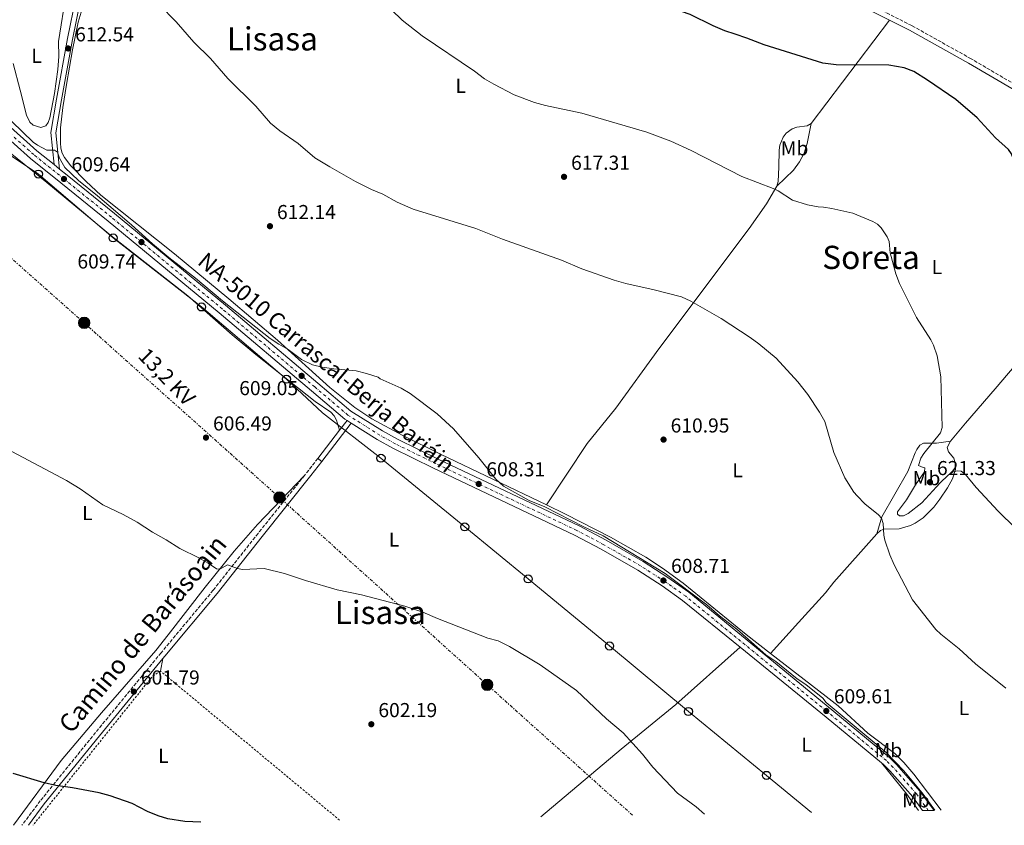
# Model space of a CAD drawing. Units: metres. Extents: x 610971 to 614433, y 4722382 to 4724750.
# Drawn here: x 612228 to 612716, y 4722401 to 4722800 of the extents above; entities that cross this region are included whole.
import ezdxf
from ezdxf.enums import TextEntityAlignment as Align

# ---------------------------------------------------------------- set-up
doc = ezdxf.new("R2010")
doc.units = ezdxf.units.M
doc.header["$MEASUREMENT"] = 0
for name, pattern in [('DGN Style 2', [1.7399219301090239, 1.043953158065414, -0.6959687720436097]), ('DGN Style 3', [2.435890702152634, 1.739921930109024, -0.6959687720436097]), ('DGN Style 4', [2.7856150101045474, 1.391937544087219, -0.6959687720436097, 0.001739921930109024, -0.6959687720436097]), ('DGN Style 5', [1.217945351076317, 0.5219765790327072, -0.6959687720436097]), ('DGN Style 7', [3.4798438602180486, 1.565929737098122, -0.6959687720436097, 0.5219765790327072, -0.6959687720436097])]:
    doc.linetypes.add(name, pattern=pattern)
for name, color, linetype, lineweight in [('Camino', 7, 'DGN Style 3', 0), ('Carretera', 9, 'Continuous', 0), ('Cierre de vial', 7, 'DGN Style 5', 0), ('Cota de punto acotado terreno', 7, 'Continuous', 0), ('Curva de nivel directora', 30, 'Continuous', 30), ('Curva de nivel intermedia', 30, 'Continuous', 0), ('Eje de carretera', 7, 'DGN Style 4', 0), ('Etiqueta de uso rústico', 92, 'Continuous', 0), ('Línea blanca (vial)', 7, 'Continuous', 13), ('Línea de cambio de uso (parcela vista)', 92, 'Continuous', 0), ('Línea de pista pavimentada', 7, 'Continuous', 0), ('Línea eléctrica', 6, 'DGN Style 7', 0), ('Línea telefónica', 7, 'Continuous', 0), ('Margen derecho', 7, 'Continuous', 0), ('pavimentado', 23, 'Continuous', 0), ('Poste telefónico', 7, 'Continuous', 0), ('Poste tendido eléctrico', 7, 'Continuous', 0), ('Punto acotado terreno (símbolo)', 7, 'Continuous', 0), ('Seto', 92, 'DGN Style 3', 0), ('Tela metálica o alambrada', 7, 'DGN Style 2', 0), ('Tensión línea eléctrica', 7, 'Continuous', 0), ('Texto de Carretera Red Local', 1, 'Continuous', 0), ('Texto de Área (paraje) menor', 7, 'Continuous', 0), ('Transformador', 7, 'Continuous', 0)]:
    doc.layers.add(name, color=color, linetype=linetype, lineweight=lineweight)
doc.styles.add('Style-Arial', font='arial.ttf')

# ---------------------------------------------------------------- blocks, each defined once
blk = doc.blocks.new('5PATER')
at = {"layer": 'Punto acotado terreno (símbolo)', "linetype": 'Continuous', "lineweight": 0}
h = blk.add_hatch(color=51, dxfattribs=at)
edge = h.paths.add_edge_path()
edge.add_ellipse((0, 0), major_axis=(-0.1095731443231308, -0.1110710700762829), ratio=0.9994222409660317, start_angle=0, end_angle=360)
blk = doc.blocks.new('5PELE')
at = {"layer": 'Transformador', "linetype": 'Continuous', "lineweight": 0}
h = blk.add_hatch(color=9, dxfattribs=at)
edge = h.paths.add_edge_path()
edge.add_arc((-2.000000476837158e-05, 0), 0.2850000000000001, 0, 360)
at = {"layer": 'Transformador', "color": 252, "linetype": 'Continuous', "lineweight": 0}
blk.add_circle((-2.000000476837158e-05, 0), 0.2850000000000001, dxfattribs=at)
blk = doc.blocks.new('5PTT')
at = {"layer": 'Seto', "color": 7, "linetype": 'Continuous', "lineweight": 30}
blk.add_circle((2.382683753967285e-05, 4.306399822235108e-05), 0.1995000005932858, dxfattribs=at)

msp = doc.modelspace()

# ---------------------------------------------------------------- linework, layer by layer
at = {"layer": 'Camino', "color": 7, "linetype": 'DGN Style 3', "lineweight": 0, "extrusion": (0.2556724651617731, -0.255967024345688, 0.9322620195018759), "elevation": -1051691.312353679, "flags": 128}
msp.add_lwpolyline([(3770711.309130601, 2711728.725342714), (3770702.697206497, 2711727.536787601), (3770700.809349761, 2711727.315661068)], dxfattribs=at)
at = {"layer": 'Camino', "color": 7, "linetype": 'DGN Style 3', "lineweight": 0}
for points in [[(612779.9699999981, 4722733.440000001, 628.7700000000041), (612754.9699999975, 4722748.170000001, 627.9600000000064), (612699.3299999972, 4722780.770000001, 627.3300000000017), (612669.949999998, 4722797.210000001, 627.3300000000017), (612641.3700000012, 4722811.600000001, 627.6399999999995), (612625.6800000002, 4722819.820000002, 628.2200000000012), (612611.5399999982, 4722827.340000001, 628.6000000000059), (612557.8500000014, 4722857.390000001, 629.3899999999995), (612530.7699999999, 4722871.920000002, 629.1999999999972), (612466.2800000005, 4722908.040000002, 627.6000000000059), (612447.9499999997, 4722916.990000002, 627.2100000000064)], [(612369.1299999984, 4722574.290000002, 607.179999999993), (612346.0900000003, 4722545.560000001, 605.6699999999984), (612323.829999998, 4722517.37, 603.679999999993), (612298.0300000017, 4722486.350000001, 602.479999999996), (612265.5700000002, 4722446.850000001, 600.4900000000054), (612238.1900000015, 4722412.99, 599.300000000003), (612229.0899999999, 4722400.92, 598.5)]]:
    msp.add_polyline3d(points, dxfattribs=at)
at = {"layer": 'Carretera', "color": 9, "linetype": 'Continuous', "lineweight": 0}
msp.add_polyline3d([(612220.1499999996, 4722749.770000001, 606.679999999993), (612236.5300000012, 4722735.190000001, 608.8300000000017), (612245.0399999983, 4722728.330000001, 609.2899999999936), (612247.7800000008, 4722726.12, 609.4400000000023), (612251.4800000001, 4722723.149999999, 609.6399999999994), (612275.0300000021, 4722704.140000002, 609.6999999999971), (612330.0199999999, 4722658.66, 609.8600000000006), (612375.7699999996, 4722620.020000001, 608.9100000000036), (612392.0700000008, 4722606.17, 608.8800000000047), (612407.6900000024, 4722596.359999999, 608.7100000000064), (612415.1800000003, 4722592.17, 608.679999999993), (612435.25, 4722582.38, 608.320000000007), (612505.1299999985, 4722549.230000001, 608.3099999999977), (612518.5700000008, 4722542.130000001, 608.4199999999983), (612536.8900000004, 4722531.580000001, 608.6399999999994), (612549.0699999998, 4722523.760000001, 608.7100000000064), (612559.4699999979, 4722516.34, 608.6900000000023), (612627.5899999995, 4722460.369999998, 609.5800000000017), (612658.8500000008, 4722434.529999999, 610.2299999999959), (612662.3700000012, 4722430.980000001, 610.3699999999953), (612674.0000000009, 4722417.850000001, 609.929999999993), (612681.0500000007, 4722408.279999999, 609.7299999999959), (612675.2700000004, 4722408.190000001, 609.7599999999948), (612670.4499999991, 4722414.989999999, 609.929999999993), (612659.0399999986, 4722427.859999999, 610.3699999999953), (612655.7699999985, 4722431.17, 610.2299999999959), (612654.9300000003, 4722431.859999998, 610.2100000000064), (612627.6200000008, 4722454.430000001, 609.6499999999943), (612584.9800000002, 4722489.100000001, 609.070000000007), (612556.4200000013, 4722512.329999999, 608.6900000000023), (612546.2499999991, 4722519.600000001, 608.7100000000064), (612534.2699999985, 4722527.279999998, 608.6399999999994), (612516.1400000012, 4722537.720000002, 608.4199999999983), (612502.8799999999, 4722544.720000001, 608.3099999999977), (612433.0599999995, 4722577.840000001, 608.320000000007), (612412.8500000013, 4722587.710000001, 608.679999999993), (612405.120000002, 4722592.029999999, 608.7100000000064), (612392.2800000008, 4722600.100000001, 608.8399999999965), (612390.1599999998, 4722601.430000001, 608.8600000000006), (612389.089999999, 4722602.099999999, 608.8800000000047), (612372.5199999996, 4722616.180000001, 608.9100000000036), (612326.79, 4722654.8, 609.8600000000006), (612271.8500000016, 4722700.240000002, 609.6999999999971), (612248.3199999996, 4722719.230000001, 609.6399999999994), (612233.2800000012, 4722731.34, 608.8300000000017), (612216.9499999988, 4722745.880000002, 606.679999999993)], dxfattribs=at)
at = {"layer": 'Cierre de vial', "color": 7, "linetype": 'DGN Style 5', "lineweight": 0, "elevation": 607.6900000000023, "flags": 128}
msp.add_lwpolyline([(612375.6299999983, 4722582.640000002), (612377.7100000015, 4722581.230000002)], dxfattribs=at)
at = {"layer": 'Curva de nivel directora', "color": 30, "linetype": 'Continuous', "lineweight": 30, "flags": 128}
for points, elevation in [([(612720.5900000005, 4722714.84), (612720.2499999985, 4722731.350000001), (612719.3900000001, 4722733.7), (612717.839999999, 4722735.820000002), (612711.5099999988, 4722741.53), (612702.3899999994, 4722751.57), (612691.7399999987, 4722760.560000001), (612677.6999999996, 4722770.140000001), (612670.9499999993, 4722774.380000001), (612666.1999999996, 4722776.220000003), (612658.5599999997, 4722777.53), (612632.5199999998, 4722777.680000001), (612625.8999999992, 4722778.570000002), (612596.8899999988, 4722787.640000002), (612588.2999999991, 4722790.95), (612582.4649999992, 4722792.916315068), (612577.3499999989, 4722794.640000001), (612571.5399999997, 4722797.07), (612560.2099999995, 4722802.630000001), (612534.3599999996, 4722811.720000002)], 625.0000000000005), ([(612317.7899999986, 4722402.37), (612309.7599999999, 4722402.779999999), (612301.4000000001, 4722404.050000002), (612296.6399999993, 4722405.570000002), (612291.3699999988, 4722407.750000001), (612283.76, 4722411.74), (612272.8599999992, 4722415.430000001), (612267.3400000005, 4722416.900000001), (612254.22, 4722419.420000001), (612245.9599999987, 4722420.620000001), (612240.1200000005, 4722421.939999999), (612224.7000000001, 4722426.510000001)], 600.0000000000003)]:
    msp.add_lwpolyline(points, dxfattribs=dict(at, elevation=elevation))
at = {"layer": 'Curva de nivel intermedia', "color": 30, "linetype": 'Continuous', "lineweight": 0, "flags": 128}
for points, elevation in [([(612721.3400000016, 4722548.06), (612712.7699999996, 4722556.5), (612701.8700000008, 4722568.239999998), (612696.5399999999, 4722574.77), (612694.3800000007, 4722576.390000001), (612692.5099999999, 4722576.539999999), (612690.1200000005, 4722575.81), (612687.9800000014, 4722574.380000001), (612684.070000002, 4722570.65), (612674.9000000011, 4722560.710000001), (612668.1500000008, 4722555.349999999), (612665.9200000003, 4722554.220000001), (612663.940000002, 4722554.210000001), (612662.8700000015, 4722555.109999999), (612662.9200000005, 4722556.23), (612667.4300000012, 4722562.180000001), (612671.8800000015, 4722569.67), (612676.3400000005, 4722576.04), (612676.4900000005, 4722578.02), (612675.5300000014, 4722578.119999998), (612673.2800000006, 4722579.23), (612674.3899999993, 4722582.759999999), (612675.9100000014, 4722585.180000001), (612684.1200000013, 4722595.4), (612685.0399999999, 4722598), (612684.4100000019, 4722623.05), (612682.6100000002, 4722633.54), (612680.65, 4722638.88), (612679.3600000005, 4722641.439999999), (612672.3100000005, 4722652.539999999), (612663.8300000003, 4722669.369999999), (612662.0199999998, 4722674.189999999), (612659.2700000005, 4722684.67), (612658.8100000002, 4722690.189999998), (612657.7900000007, 4722692.539999999), (612654.7300000008, 4722696.949999999), (612653.0000000009, 4722698.749999999), (612650.7300000021, 4722700.189999999), (612640.8100000002, 4722704.27), (612630.3099999992, 4722706.63), (612626.2800000014, 4722707.16), (612623.5999999993, 4722707.34), (612618.2500000005, 4722708.38), (612610.8000000007, 4722710.77), (612603.7500000009, 4722715.289999999), (612601.2400000007, 4722716.500000001), (612585.8200000002, 4722722.399999999), (612560.6299999997, 4722735.359999998), (612550.6200000006, 4722739.859999998), (612538.7200000006, 4722744.4), (612506.5499999997, 4722753.789999999), (612488.4600000002, 4722757.55), (612483.0600000002, 4722759.159999999), (612473.0100000006, 4722762.909999999), (612462.8499999995, 4722768.100000001), (612458.2699999996, 4722770.789999999), (612453.2500000016, 4722774.640000001), (612427.4000000019, 4722792.11), (612417.5600000003, 4722799.96), (612407.0999999996, 4722810.069999999)], 620.0000000000001), ([(612716.5899999995, 4722468.76), (612701.6100000015, 4722480.92), (612693.3900000006, 4722488.349999999), (612684.3499999992, 4722495.570000002), (612681.8800000015, 4722497.909999999), (612670.2499999999, 4722512.690000001), (612661.3, 4722529.949999998), (612659.140000001, 4722534.850000001), (612656.5999999995, 4722542.26), (612656.0400000006, 4722544.699999998), (612655.7099999998, 4722550.429999999), (612654.9000000008, 4722553.140000001), (612653.5000000015, 4722554.79), (612646.7600000004, 4722560.21), (612642.9500000015, 4722564.09), (612641.2900000007, 4722565.999999999), (612636.7700000012, 4722573.08), (612631.4300000013, 4722585.66), (612626.8400000003, 4722600.970000001), (612624.2100000017, 4722605.630000001), (612618.4200000004, 4722614.310000001), (612613.4600000004, 4722620.640000001), (612602.820000001, 4722632.399999999), (612594.22, 4722639.539999999), (612589.9300000007, 4722642.55), (612575.4700000014, 4722651.98), (612560.5700000017, 4722660.619999999), (612555.8900000011, 4722662.800000001), (612542.3200000013, 4722666.23), (612528.3100000012, 4722669.32), (612522.4599999995, 4722671.050000001), (612506.4199999999, 4722676.699999998), (612496.4199999997, 4722680.880000001), (612467.1499999999, 4722691.349999998), (612453.9800000003, 4722696.599999999), (612422.850000001, 4722706.160000001), (612415.0500000002, 4722709.699999999), (612407.8200000017, 4722713.65), (612402.2699999993, 4722715.949999998), (612394.3900000004, 4722720.019999999), (612381.6200000008, 4722727.149999999), (612374.2600000004, 4722731.720000001), (612365.9900000002, 4722738.77), (612356.8100000003, 4722745.12), (612352.1800000012, 4722748.890000001), (612344.9000000012, 4722757.269999998), (612331.0300000019, 4722771.029999998), (612322.4800000001, 4722780.980000001), (612314.3000000016, 4722788.99), (612305.4500000003, 4722799.119999999), (612297.0300000004, 4722807.640000001)], 615), ([(612681.4400000012, 4722408.289999999), (612675.1600000004, 4722416.899999999), (612666.0400000009, 4722427.869999999), (612657.3500000006, 4722436.92), (612627.5900000012, 4722461.649999999), (612625.8500000001, 4722463.82), (612617.41, 4722470.689999999), (612613.2100000001, 4722473.519999999), (612602.5500000005, 4722482.01), (612597.6900000012, 4722485.41), (612583.2699999999, 4722498.11), (612574.7000000002, 4722504.67), (612568.4300000005, 4722510.089999998), (612547.8400000001, 4722525.59), (612517.1100000008, 4722544.26), (612507.4900000005, 4722548.720000002), (612488.0800000002, 4722558.75), (612480.4100000013, 4722561.92), (612467.6399999994, 4722569.01), (612463.8399999996, 4722572.479999999), (612455.4000000019, 4722582.970000001), (612442.9699999997, 4722597.34), (612434.7900000013, 4722604.86), (612421.4400000006, 4722614.810000001), (612416.9099999998, 4722617.439999999), (612406.5900000001, 4722622.070000002), (612405.5599999996, 4722622.909999999), (612399.7600000015, 4722624.850000001), (612394.690000002, 4722626.13), (612383.6799999994, 4722627.06), (612377.9200000016, 4722627.889999999), (612373.0100000009, 4722629.109999999), (612367.5500000003, 4722631.689999999), (612361.0199999991, 4722636.62), (612356.3299999997, 4722639.269999999), (612352.140000001, 4722642.13), (612328.5199999996, 4722660.82), (612315.0200000014, 4722672.11), (612301.8400000005, 4722682.329999999), (612293.8499999996, 4722689.119999999), (612283.3300000009, 4722698.51), (612266.5400000003, 4722712.849999999), (612257.1900000004, 4722720.41), (612250.3799999999, 4722726.91), (612247.7400000001, 4722731.470000001), (612246.6800000007, 4722734.4), (612245.2700000004, 4722735.5), (612241.3699999999, 4722735.490000002), (612236.7800000011, 4722737.869999999), (612234.7100000012, 4722739.470000001), (612218.8600000016, 4722754.880000001)], 609.9999999999999), ([(612567.2100000001, 4722406.430000001), (612563.0999999996, 4722410.050000001), (612553.8400000016, 4722416.779999998), (612541.7100000011, 4722429.66), (612536.5400000013, 4722436.100000001), (612526.9700000001, 4722446.699999998), (612518.7600000004, 4722453.640000002), (612503.8000000003, 4722467.619999997), (612485.7900000014, 4722480.460000001), (612470.6300000001, 4722489.439999999), (612464.9700000007, 4722492.31), (612459.9200000013, 4722493.680000001), (612434.9500000001, 4722503.329999999), (612427.6699999999, 4722506.499999999), (612418.7699999996, 4722509.42), (612397.3099999995, 4722515.140000001), (612385.310000001, 4722517.509999999), (612369.6500000014, 4722522.130000002), (612359.1200000015, 4722525.739999999), (612349.0400000007, 4722528.090000001), (612338.3000000007, 4722527.720000001), (612335.850000001, 4722528.210000001), (612330.9500000015, 4722529.98), (612327.1900000018, 4722527.829999999), (612325.4800000021, 4722527.960000001), (612321.4299999997, 4722530.730000001), (612316.690000001, 4722533.439999999), (612307.3099999999, 4722537.99), (612300.4800000016, 4722542.390000002), (612293.7500000015, 4722546.16), (612286.1900000019, 4722551.100000001), (612279.2400000006, 4722554.92), (612269.2200000002, 4722559.67), (612257.87, 4722567.56), (612251.1599999999, 4722571.679999999), (612221.5500000005, 4722587.430000001)], 605.0000000000001)]:
    msp.add_lwpolyline(points, dxfattribs=dict(at, elevation=elevation))
at = {"layer": 'Eje de carretera', "color": 7, "linetype": 'DGN Style 4', "lineweight": 0}
msp.add_polyline3d([(612678.16, 4722408.230000001, 609.7500000000001), (612672.3099999983, 4722416.49, 609.929999999993), (612660.7899999982, 4722429.500000001, 610.3699999999953), (612657.3900000007, 4722432.930000001, 610.2299999999959), (612627.6099999992, 4722457.550000001, 609.6100000000007), (612557.9499999997, 4722514.359999999, 608.6900000000023), (612547.6700000024, 4722521.7, 608.7100000000065), (612535.589999999, 4722529.449999999, 608.6399999999995), (612517.37, 4722539.95, 608.4199999999984), (612504.0100000004, 4722547, 608.3099999999978), (612434.1599999988, 4722580.130000002, 608.320000000007), (612414.030000001, 4722589.960000004, 608.6799999999931), (612406.409999999, 4722594.220000001, 608.7100000000065), (612390.6000000017, 4722604.16, 608.8800000000047), (612374.1599999998, 4722618.119999999, 608.9100000000036), (612328.4200000013, 4722656.75, 609.8600000000006), (612273.4499999993, 4722702.210000001, 609.6999999999971), (612249.9100000005, 4722721.199999999, 609.6399999999995), (612234.9200000013, 4722733.28, 608.8300000000017), (612218.5699999988, 4722747.84, 606.6799999999931)], dxfattribs=at)
at = {"layer": 'Línea blanca (vial)', "color": 7, "linetype": 'Continuous', "lineweight": 13, "extrusion": (-0.03313729145183805, 0.0267275233721682, 0.9990933687146695), "elevation": 106547.4270886779, "flags": 128}
msp.add_lwpolyline([(-4060394.147044501, -2486128.865624194), (-4060394.147044501, -2486132.389003256)], dxfattribs=at)
at = {"layer": 'Línea blanca (vial)', "color": 7, "linetype": 'Continuous', "lineweight": 13, "extrusion": (0.006769378146395539, -0.004246826853700924, 0.999968069480814), "elevation": -15301.72944729463, "flags": 128}
msp.add_lwpolyline([(612372.0067149653, 4722579.033524076), (612374.1268017798, 4722577.703512082)], dxfattribs=at)
at = {"layer": 'Línea blanca (vial)', "color": 7, "linetype": 'Continuous', "lineweight": 13, "extrusion": (0.3398496042283456, 0.4319506417778002, 0.8354165964197642), "elevation": 2248577.787729277, "flags": 128}
msp.add_lwpolyline([(2438659.996415061, -3416723.486429958), (2438605.047336048, -3416722.431150105), (2438569.62818217, -3416721.412259213)], dxfattribs=at)
at = {"layer": 'Línea blanca (vial)', "color": 7, "linetype": 'Continuous', "lineweight": 13}
for points in [[(612245.0399999978, 4722728.330000001, 609.2899999999937), (612236.5300000008, 4722735.190000001, 608.8300000000017), (612220.1499999991, 4722749.770000001, 606.6799999999931), (612209.9499999977, 4722757.490000002, 605.1399999999995), (612198.7600000006, 4722766.100000001, 603.9400000000023), (612197.2299999995, 4722767.76, 603.7100000000065)], [(612189.3999999975, 4722763.130000001, 602.6900000000024), (612192.8399999996, 4722761.74, 603.2599999999948), (612197.2199999985, 4722759.430000001, 603.9100000000036), (612205.4599999995, 4722754.369999999, 604.8999999999943), (612207.0699999988, 4722753.350000001, 605.1399999999995), (612216.9499999983, 4722745.880000002, 606.6799999999931), (612233.2800000008, 4722731.34, 608.8300000000017), (612248.3199999991, 4722719.230000002, 609.6399999999995), (612271.850000001, 4722700.240000002, 609.6999999999971), (612326.7899999997, 4722654.800000001, 609.8600000000006), (612372.5199999991, 4722616.180000002, 608.9100000000036), (612389.0899999985, 4722602.100000001, 608.8800000000047), (612390.1599999992, 4722601.430000002, 608.8600000000006)], [(612681.05, 4722408.28, 609.729999999996), (612674.0000000005, 4722417.850000001, 609.929999999993), (612662.3700000007, 4722430.980000001, 610.3699999999953), (612658.8500000003, 4722434.53, 610.2299999999959), (612627.589999999, 4722460.369999999, 609.5800000000017), (612559.4699999974, 4722516.34, 608.6900000000023), (612549.0699999994, 4722523.760000001, 608.7100000000065), (612536.8899999999, 4722531.580000003, 608.6399999999995), (612518.5700000003, 4722542.130000002, 608.4199999999984), (612505.129999998, 4722549.230000001, 608.3099999999978), (612435.2499999995, 4722582.380000001, 608.320000000007), (612415.1799999998, 4722592.170000001, 608.6799999999931), (612407.6900000019, 4722596.359999999, 608.7100000000065), (612392.0700000003, 4722606.17, 608.8800000000047), (612375.7699999991, 4722620.020000001, 608.9100000000036), (612330.0199999993, 4722658.660000001, 609.8600000000006), (612275.0300000017, 4722704.140000002, 609.6999999999971), (612251.4799999996, 4722723.15, 609.6399999999995), (612247.7800000004, 4722726.120000001, 609.4400000000023)], [(612392.2800000004, 4722600.100000001, 608.8399999999966), (612405.1200000015, 4722592.03, 608.7100000000065), (612412.8500000008, 4722587.710000002, 608.6799999999931), (612433.0599999991, 4722577.840000001, 608.320000000007), (612502.8799999994, 4722544.720000001, 608.3099999999978), (612516.1400000007, 4722537.720000002, 608.4199999999984), (612534.269999998, 4722527.279999999, 608.6399999999995), (612546.2499999986, 4722519.600000001, 608.7100000000065), (612556.4200000009, 4722512.33, 608.6900000000023), (612584.9799999997, 4722489.100000001, 609.070000000007)], [(612675.2699999999, 4722408.190000001, 609.759999999995), (612670.4499999987, 4722414.99, 609.929999999993), (612659.0399999982, 4722427.86, 610.3699999999953), (612655.7699999979, 4722431.170000001, 610.2299999999959), (612654.9299999997, 4722431.859999999, 610.2100000000064)]]:
    msp.add_polyline3d(points, dxfattribs=at)
at = {"layer": 'Línea de cambio de uso (parcela vista)', "color": 92, "linetype": 'Continuous', "lineweight": 0, "extrusion": (-0.04553451358176992, -0.0599218303731351, 0.9971639696246575), "elevation": -310270.2851432335, "flags": 128}
msp.add_lwpolyline([(-2369645.677452874, 4119243.891520715), (-2369645.677452874, 4119308.467941334)], dxfattribs=at)
at = {"layer": 'Línea de cambio de uso (parcela vista)', "color": 92, "linetype": 'Continuous', "lineweight": 0, "extrusion": (-0.001760251697785131, -0.009377892664244327, 0.9999544772854105), "elevation": -44762.35078617773, "flags": 128}
msp.add_lwpolyline([(612297.8516696742, 4722265.177545071), (612299.0117734967, 4722271.357816839)], dxfattribs=at)
at = {"layer": 'Línea de cambio de uso (parcela vista)', "color": 92, "linetype": 'Continuous', "lineweight": 0, "extrusion": (0.002409225613561369, -0.0301726820577019, 0.9995417974699147), "elevation": -140402.480701077, "flags": 128}
msp.add_lwpolyline([(986607.5686459495, 4656543.817903157), (986602.4357433161, 4656552.407630195), (986591.1441155612, 4656568.926336034)], dxfattribs=at)
at = {"layer": 'Línea de cambio de uso (parcela vista)', "color": 92, "linetype": 'Continuous', "lineweight": 0}
for points in [[(612225.6600000003, 4722818.350000001, 611.3600000000006), (612231.6200000001, 4722824.800000001, 611.570000000007), (612237.1699999999, 4722829.84, 612.7200000000012), (612241.6399999997, 4722833.08, 613.3899999999994), (612243.9699999997, 4722833.800000001, 613.4700000000012), (612246.6100000005, 4722833.449999999, 613.4700000000012), (612249.0899999999, 4722832.220000001, 613.3899999999994), (612251.2000000002, 4722830.439999999, 613.1699999999983), (612252.1600000003, 4722828.26, 612.9900000000052), (612252.1200000001, 4722825.779999999, 612.9199999999983), (612250.9400000004, 4722813.32, 612.6999999999971), (612247.2599999999, 4722789.380000001, 611.7899999999936), (612247.4500000002, 4722781.890000001, 611.4199999999983), (612246.9000000004, 4722775.460000001, 611.3999999999943), (612245.2300000006, 4722763.5, 611.3999999999943), (612242.8499999996, 4722751.5, 611.3999999999943), (612242.0999999996, 4722749.16, 611.6300000000047), (612240.9199999999, 4722747.49, 611.7899999999936), (612238.4699999997, 4722746.65, 611.7899999999936)], [(612489.0099999999, 4722559.619999999, 609.8399999999965), (612436.4299999997, 4722584.83, 609.7899999999936), (612417.8200000003, 4722594.09, 609.7899999999936), (612402.4500000002, 4722602.380000001, 609.7899999999936), (612394.0800000001, 4722607.859999999, 609.7899999999936), (612381.6100000005, 4722617.880000001, 609.8000000000029), (612355.6600000003, 4722641.350000001, 610.5), (612331.6100000005, 4722661.720000001, 610.779999999999), (612304.6200000001, 4722684.09, 611.0399999999936), (612268.2199999997, 4722713.180000001, 611.3699999999953), (612260.8899999997, 4722719.880000001, 610.9499999999971), (612253.2400000002, 4722727.680000001, 610.5399999999936), (612250.1500000004, 4722731.800000001, 610.5), (612249.0499999998, 4722734.050000001, 610.529999999999), (612248.4000000004, 4722736.430000001, 610.5800000000017), (612248.1200000001, 4722739.109999999, 610.6900000000023), (612248.1399999997, 4722746.59, 611.2299999999959), (612249.3700000001, 4722756.57, 612.0099999999948), (612251.2100000001, 4722767.939999999, 612.3500000000058), (612254.1699999999, 4722785.189999999, 612.7100000000064), (612256.9000000004, 4722798.960000001, 612.9799999999959), (612263.3099999996, 4722820.529999999, 613.3500000000058)], [(612238.4699999997, 4722746.65, 611.7899999999936), (612234.6500000004, 4722747.880000001, 611.7899999999936), (612232.9299999997, 4722749.359999999, 611.7899999999936), (612231.3899999997, 4722752.82, 611.3999999999943), (612228.2199999997, 4722765.220000001, 611.3999999999943), (612224.8200000003, 4722778.49, 611.3999999999943)], [(612620.0499999998, 4722748.65, 622.5800000000017), (612618.1399999997, 4722738.75, 621.1600000000036), (612616.5700000003, 4722734.02, 621.3300000000017), (612614.3600000005, 4722729.66, 621.3800000000047), (612611.3899999997, 4722725.600000001, 621), (612603.0999999996, 4722717.550000001, 619.3899999999994)], [(612603.0999999996, 4722717.550000001, 619.3899999999994), (612603.8300000001, 4722719.930000001, 619.6399999999994), (612604.0999999996, 4722727.02, 620.3500000000058), (612604.3300000001, 4722735.480000001, 620.5899999999965), (612604.6699999999, 4722737.91, 620.9900000000052), (612606.2199999997, 4722741.980000001, 621.779999999999), (612607.79, 4722743.960000001, 621.8000000000029), (612610.6399999997, 4722746.02, 621.779999999999), (612613.0499999998, 4722746.83, 621.929999999993), (612618.1600000003, 4722747.550000001, 622.3000000000029), (612620.0499999998, 4722748.65, 622.5800000000017)], [(612386.4800000006, 4722596.680000001, 608.5599999999977), (612384.9100000003, 4722601.630000001, 608.1600000000036), (612383.8099999996, 4722603.779999999, 608.0899999999965), (612382.1299999999, 4722605.57, 608.2299999999959), (612374.3300000001, 4722610.930000001, 608.9499999999971), (612344.9600000001, 4722634.26, 608.9499999999971), (612333.2599999999, 4722643.960000001, 608.9499999999971), (612311.3600000005, 4722663.230000001, 608.9499999999971), (612273.9000000004, 4722692.439999999, 609.3399999999965), (612241.4299999997, 4722719.52, 609.75), (612223.2300000006, 4722734.07, 608.9499999999971), (612213.75, 4722742.08, 608.9400000000023), (612210.3300000001, 4722744.01, 609.0399999999936), (612207.8600000005, 4722744.51, 609.1900000000023), (612203.6699999999, 4722744.730000001, 609.3500000000058), (612198.7300000006, 4722744.699999999, 609.179999999993), (612196.2599999999, 4722744.26, 609.0500000000029), (612193.79, 4722743.359999999, 608.9600000000064), (612188.9600000001, 4722740.08, 608.9499999999971), (612185.6200000001, 4722736.470000001, 608.9799999999959), (612181.9800000006, 4722730.970000001, 608.9499999999971), (612178.5999999996, 4722724.180000001, 608.6999999999971), (612178.0626999997, 4722722.3904, 608.6469999999972)], [(612489.0099999999, 4722559.619999999, 609.8399999999965), (612509.1500000004, 4722590.09, 610.1399999999994), (612523.2999999998, 4722607.57, 611.3699999999953), (612544.6200000001, 4722637.060000001, 612.9100000000036), (612589.3499999996, 4722696.58, 617.6900000000023), (612597.9199999999, 4722708.82, 618.6999999999971), (612603.0999999996, 4722717.550000001, 619.3899999999994)], [(612762.6900000004, 4722674.730000001, 627.1100000000006), (612752.2699999996, 4722664.75, 626.5), (612747.0700000003, 4722659.350000001, 626.1399999999994), (612711.2599999999, 4722617.24, 622.029999999999), (612696.6399999997, 4722600.230000001, 620.7400000000052), (612689.1500000004, 4722591.17, 620.320000000007)], [(612652.5899999999, 4722545.359999999, 614.4100000000036), (612655.1799999997, 4722553.789999999, 615.679999999993), (612667.9800000006, 4722576.220000001, 616.9600000000064), (612671.6900000004, 4722585.449999999, 617.7100000000064), (612672.5099999999, 4722587.189999999, 617.9100000000036), (612674, 4722589.26, 618.4400000000023), (612675.8099999996, 4722590.26, 618.8600000000006), (612682.1699999999, 4722590.279999999, 619.5), (612689.1500000004, 4722591.17, 620.320000000007)], [(612689.1500000004, 4722591.17, 620.320000000007), (612687.4500000002, 4722588.109999999, 620.3300000000017), (612688.1600000003, 4722586, 620.1999999999971), (612690.7800000003, 4722582.779999999, 620.0099999999948), (612691.4400000004, 4722580.380000001, 619.8699999999953), (612691.5700000003, 4722577.180000001, 619.6900000000023), (612690.0599999996, 4722572.59, 618.9499999999971), (612687.7100000001, 4722568.17, 617.9799999999959), (612683.9100000003, 4722562.52, 617.529999999999), (612680.9199999999, 4722558.59, 617.5), (612675.6600000003, 4722553.300000001, 617.3300000000017), (612671.6600000003, 4722550.550000001, 616.8800000000047), (612669.3799999999, 4722549.529999999, 616.6000000000058), (612663.7000000002, 4722547.789999999, 615.8699999999953), (612656.1200000001, 4722547.710000001, 614.7899999999936), (612654.54, 4722546.99, 614.6000000000058), (612652.5899999999, 4722545.359999999, 614.4100000000036)], [(612224.9800000006, 4722400.859999999, 598.6999999999971), (612248.5999999996, 4722432.930000001, 600.7200000000012), (612268.5899999999, 4722456.619999999, 601.5500000000029), (612295.3499999996, 4722487.480000001, 602.679999999993), (612301.6100000005, 4722495.25, 603.1100000000006), (612319.9100000003, 4722518.960000001, 604.9499999999971), (612334.2999999998, 4722536.77, 605.4199999999983), (612345.7800000003, 4722549.970000001, 605.7299999999959), (612369.1299999999, 4722574.289999999, 607.179999999993)], [(612600.04, 4722486, 610.1900000000023), (612587.8499999996, 4722495.460000001, 610.1900000000023), (612556.6200000001, 4722520.869999999, 610.1900000000023), (612546.5, 4722528.230000001, 610.1900000000023), (612538.1299999999, 4722533.699999999, 610.1900000000023), (612520.6600000003, 4722543.600000001, 610.1399999999994), (612498.4699999997, 4722555.09, 609.8500000000058), (612489.0099999999, 4722559.619999999, 609.8399999999965)], [(612652.5899999999, 4722545.359999999, 614.4100000000036), (612631.3099999996, 4722521.289999999, 612.029999999999), (612627.2999999998, 4722516.050000001, 611.6900000000023), (612613.8099999996, 4722501.32, 610.5800000000017), (612600.04, 4722486, 610.1900000000023)], [(612486.2000000002, 4722405.109999999, 602.3600000000006), (612525.9500000002, 4722438.619999999, 604.8699999999953), (612553.0199999996, 4722460.76, 606.279999999999), (612584.9800000006, 4722489.100000001, 609.070000000007)], [(612684.5199999996, 4722408.34, 610.3300000000017), (612670.9500000002, 4722426.230000001, 611.0800000000017), (612666.04, 4722431.91, 611.070000000007), (612661.4900000002, 4722436.49, 610.9700000000012), (612648.2100000001, 4722446.609999999, 610.6499999999943), (612633.4600000001, 4722460.130000001, 610.3999999999943), (612627.5700000003, 4722464.630000001, 610.1900000000023), (612600.04, 4722486, 610.1900000000023)]]:
    msp.add_polyline3d(points, dxfattribs=at)
at = {"layer": 'Línea de pista pavimentada', "color": 7, "linetype": 'Continuous', "lineweight": 0, "extrusion": (-0.02970155384964067, -0.03846728353880664, 0.9988183447434583), "elevation": -199246.4688194238, "flags": 128}
msp.add_lwpolyline([(-2401494.345375384, 4107444.720701058), (-2401494.345375384, 4107420.852156907)], dxfattribs=at)
at = {"layer": 'Línea de pista pavimentada', "color": 7, "linetype": 'Continuous', "lineweight": 0, "extrusion": (-0.02952394936923722, -0.03810835858196616, 0.9988373688543251), "elevation": -197442.6226801783, "flags": 128}
msp.add_lwpolyline([(-2408213.917632429, 4103597.017626346), (-2408213.917632429, 4103591.001896963)], dxfattribs=at)
at = {"layer": 'Línea de pista pavimentada', "color": 7, "linetype": 'Continuous', "lineweight": 0, "extrusion": (-0.02994553151510574, -0.03874979376344063, 0.9988001394801508), "elevation": -200730.0562012921, "flags": 128}
msp.add_lwpolyline([(-2403214.378545166, 4106361.53650288), (-2403214.378545166, 4106343.771340343)], dxfattribs=at)
at = {"layer": 'Línea de pista pavimentada', "color": 7, "linetype": 'Continuous', "lineweight": 0}
for points in [[(612247.7800000004, 4722726.120000001, 609.3699999999953), (612245.9299999997, 4722744.08, 610.5599999999977), (612248.640000001, 4722760.359999999, 611.75), (612254.1599999996, 4722790.279999999, 612.550000000003), (612258.3500000006, 4722810.800000001, 612.550000000003), (612259.6299999991, 4722825.350000001, 612.1499999999943), (612259.9699999989, 4722837.710000002, 611.3600000000007), (612255.1299999974, 4722845.510000001, 610.9600000000064), (612247.8200000006, 4722853.810000002, 609.4100000000037)], [(612245.0399999978, 4722728.330000001, 609.3699999999953), (612243.3999999972, 4722744.160000001, 610.5599999999977), (612246.1700000011, 4722760.790000001, 611.75), (612251.7099999998, 4722790.750000001, 612.550000000003), (612255.8699999995, 4722811.16, 612.550000000003), (612257.1399999991, 4722825.500000002, 612.1499999999943), (612257.4499999997, 4722837.03, 611.3600000000007), (612253.109999999, 4722844.02, 610.9600000000064), (612245.8799999983, 4722852.230000002, 609.4100000000037)]]:
    msp.add_polyline3d(points, dxfattribs=at)
at = {"layer": 'Línea eléctrica', "color": 6, "linetype": 'DGN Style 7', "lineweight": 0}
msp.add_polyline3d([(612531.66, 4722405.850000001, 603.8399999999965), (612459.5899999988, 4722470.520000001, 603.9900000000052), (612356.7199999992, 4722563.33, 606.4700000000012), (612259.8999999978, 4722649.869999999, 607.1100000000006), (612161.4800000006, 4722737.170000001, 605.9199999999983), (611968.1099999984, 4722785.25, 605), (611875.8382360709, 4722808.152965034, 605.674199999994), (611839.4699999992, 4722817.179999999, 605.9400000000023), (611722.4100000005, 4722846.09, 603.0500000000029), (611608.9499999982, 4722873.859999999, 600.6499999999943), (611438.7700000005, 4722860.990000002, 596.8800000000047), (611309.3776780216, 4722850.776277461, 592.8902999999991), (611252.2899999993, 4722846.270000001, 591.1300000000047)], dxfattribs=at)
at = {"layer": 'Línea telefónica', "color": 7, "linetype": 'Continuous', "lineweight": 0}
msp.add_polyline3d([(612145.499999999, 4722795.25, 595.1699999999983), (612169.3500000006, 4722765.109999998, 600.7200000000012), (612199.8099999994, 4722748.560000001, 607.6499999999943), (612237.2500000009, 4722723.63, 609.6999999999971), (612274.2800000012, 4722691.970000001, 609.3300000000017), (612318.0799999973, 4722657.76, 608.8600000000006), (612360.1799999992, 4722621.949999999, 608.9100000000036), (612378.0100000014, 4722605.349999999, 608.4499999999971), (612406.9799999994, 4722582.790000001, 608.3399999999965), (612448.48, 4722548.77, 606.7100000000064), (612479.9100000011, 4722522.970000002, 605.779999999999), (612520.2100000014, 4722489.73, 606.070000000007), (612559.3000000003, 4722457.270000001, 606.5200000000041), (612597.9899999991, 4722425.609999999, 607.2899999999936), (612620.3099999996, 4722407.290000002, 607.1999999999971)], dxfattribs=at)
at = {"layer": 'Margen derecho', "color": 7, "linetype": 'Continuous', "lineweight": 0}
for points in [[(612659.0100000012, 4722799.92, 627.4400000000023), (612640.2199999979, 4722809.37, 627.6399999999995), (612625.6900000013, 4722816.99, 628.1799999999931), (612610.3400000001, 4722825.15, 628.6000000000059), (612556.6499999989, 4722855.2, 629.3899999999995), (612529.5699999996, 4722869.730000001, 629.1999999999972), (612465.1200000005, 4722905.830000003, 627.6000000000059), (612446.8500000001, 4722914.740000002, 627.2100000000064), (612431.480000001, 4722922.27, 626.4100000000036), (612419.8200000002, 4722930.380000001, 626.0099999999949), (612416.389999999, 4722933.020000001, 625.7200000000012)], [(612792.239999997, 4722721.42, 629.8699999999953), (612783.219999998, 4722728.630000001, 628.9199999999984), (612753.699999998, 4722746.01, 627.9600000000064), (612698.0799999977, 4722778.600000001, 627.3300000000017), (612668.7800000012, 4722795, 627.3300000000017), (612659.0100000012, 4722799.92, 627.4400000000023)], [(612377.7100000015, 4722581.230000002, 607.6900000000023), (612372.2799999999, 4722574.220000003, 607.2599999999949), (612348.0500000007, 4722544.000000001, 605.6699999999984), (612325.7699999983, 4722515.800000002, 603.679999999993), (612299.9499999996, 4722484.760000002, 602.479999999996), (612298.899999999, 4722483.480000001, 602.4199999999983)], [(612298.899999999, 4722483.480000001, 602.4199999999983), (612267.4999999992, 4722445.270000001, 600.4900000000054), (612240.1600000006, 4722411.45, 599.300000000003), (612232.2699999983, 4722400.970000002, 598.5800000000019)]]:
    msp.add_polyline3d(points, dxfattribs=at)
at = {"layer": 'pavimentado', "color": 23, "linetype": 'Continuous', "lineweight": 0}
for points in [[(612247.7800000008, 4722726.12, 609.3699999999953), (612245.0399999983, 4722728.330000001, 609.2899999999936), (612243.3999999977, 4722744.16, 610.5599999999977), (612246.1700000016, 4722760.79, 611.75), (612251.7100000003, 4722790.75, 612.5500000000029), (612255.87, 4722811.16, 612.5500000000029), (612257.1399999995, 4722825.500000001, 612.1499999999943), (612257.4500000002, 4722837.03, 611.3600000000006), (612253.1099999995, 4722844.02, 610.9600000000064), (612245.8799999988, 4722852.230000001, 609.4100000000036), (612246.8199999997, 4722853.060000001, 609.4100000000036), (612247.8200000012, 4722853.810000001, 609.5200000000041), (612255.1299999979, 4722845.51, 610.9600000000064), (612259.9699999993, 4722837.710000002, 611.3600000000006), (612259.6299999995, 4722825.349999999, 612.1499999999943), (612258.350000001, 4722810.8, 612.5500000000029), (612254.16, 4722790.279999998, 612.5500000000029), (612248.6400000014, 4722760.359999998, 611.75), (612245.9300000002, 4722744.08, 610.5599999999977)], [(612392.2800000008, 4722600.100000001, 608.8399999999965), (612377.710000002, 4722581.230000001, 607.6900000000023), (612375.6299999988, 4722582.640000002, 607.6900000000023), (612386.4800000006, 4722596.679999999, 608.5599999999977), (612390.1599999998, 4722601.430000001, 608.8500000000058)]]:
    msp.add_polyline3d(points, close=True, dxfattribs=at)
at = {"layer": 'Tela metálica o alambrada', "color": 7, "linetype": 'DGN Style 2', "lineweight": 0, "extrusion": (0.2557463911490864, -0.2534738781639664, 0.9329227066068965), "elevation": -1039869.743137004, "flags": 128}
msp.add_lwpolyline([(3785188.108729944, 2695871.405148917), (3785183.516999467, 2695872.488251517), (3785089.504474885, 2695861.879400419)], dxfattribs=at)
at = {"layer": 'Tela metálica o alambrada', "color": 7, "linetype": 'DGN Style 2', "lineweight": 0, "extrusion": (0.01325374289432121, -0.01103531807417874, 0.9998512689666864), "elevation": -43396.5318724801, "flags": 128}
msp.add_lwpolyline([(612324.6470339235, 4722212.125574352), (612235.9684457427, 4722285.950069599)], dxfattribs=at)

# ---------------------------------------------------------------- block references
at = {"layer": 'Poste telefónico', "color": 7, "linetype": 'Continuous', "lineweight": 0, "xscale": 10, "yscale": 10, "zscale": 10}
for p in [(612237.2500000009, 4722723.63, 609.6999999999971), (612274.2800000012, 4722691.970000001, 609.3300000000017), (612318.0799999973, 4722657.76, 608.8600000000006), (612360.1799999992, 4722621.949999999, 608.9100000000036), (612406.9799999994, 4722582.790000001, 608.3399999999965), (612448.48, 4722548.77, 606.7100000000064), (612479.9100000011, 4722522.970000002, 605.779999999999), (612520.2100000014, 4722489.73, 606.070000000007), (612559.3000000003, 4722457.270000001, 606.5200000000041), (612597.9899999991, 4722425.609999999, 607.2899999999936)]:
    msp.add_blockref('5PTT', p, dxfattribs=at)
at = {"layer": 'Poste tendido eléctrico', "color": 7, "linetype": 'Continuous', "lineweight": 0, "xscale": 10, "yscale": 10, "zscale": 10}
for p in [(612259.8999999978, 4722649.869999999, 607.1100000000006), (612356.7199999992, 4722563.33, 606.4700000000012), (612459.5899999988, 4722470.520000001, 603.9900000000052)]:
    msp.add_blockref('5PELE', p, dxfattribs=at)
at = {"layer": 'Punto acotado terreno (símbolo)', "color": 7, "linetype": 'Continuous', "lineweight": 0, "xscale": 10, "yscale": 10, "zscale": 10}
for p in [(612251.9400000002, 4722785.880000001, 612.539999999994), (612249.9100000005, 4722721.199999999, 609.64), (612497.6800000003, 4722722.250000002, 617.3099999999977), (612351.9600000001, 4722697.800000001, 612.1399999999994), (612288.3199999998, 4722689.910000001, 609.7400000000057), (612367.6599999998, 4722623.610000002, 609.0500000000029), (612320.2699999996, 4722593.029999999, 606.4900000000057), (612546.9799999995, 4722592.03, 610.9499999999977), (612455.4099999985, 4722570.050000002, 608.3099999999972), (612678.9699999992, 4722570.920000001, 621.3300000000017), (612546.9300000003, 4722522.180000001, 608.710000000007), (612284.5300000012, 4722467.130000001, 601.789999999994), (612627.6099999992, 4722457.550000001, 609.6100000000006), (612402.1900000012, 4722450.960000001, 602.1900000000023)]:
    msp.add_blockref('5PATER', p, dxfattribs=at)

# ---------------------------------------------------------------- texts
at = {"color": 7, "linetype": 'Continuous', "lineweight": 0, "style": 'Style-Arial'}
msp.add_text('Camino de Barásoain', height=9, rotation=50.472, dxfattribs=at).set_placement((612292.3201080607, 4722492.837686867, 601.9400000000023), align=Align.CENTER)
at = {"layer": 'Cota de punto acotado terreno', "color": 7, "linetype": 'Continuous', "lineweight": 0, "style": 'Style-Arial'}
for s, p in [('612.54', (612255.4400000009, 4722789.38, 612.5399999999936)), ('609.64', (612253.6599999995, 4722724.949999999, 609.6399999999994)), ('617.31', (612501.1799999989, 4722725.749999999, 617.3099999999977)), ('612.14', (612355.4600000007, 4722701.300000001, 612.1399999999994)), ('609.74', (612256.5699999996, 4722676.820000002, 609.7400000000052)), ('609.05', (612336.75, 4722614.040000002, 609.0500000000029)), ('606.49', (612323.7700000004, 4722596.529999998, 606.4900000000052)), ('610.95', (612550.4800000002, 4722595.529999999, 610.9499999999971)), ('608.31', (612459.1599999998, 4722573.800000002, 608.3099999999977)), ('621.33', (612682.47, 4722574.420000001, 621.3300000000017)), ('608.71', (612550.6799999992, 4722525.930000002, 608.7100000000064)), ('601.79', (612288.030000002, 4722470.63, 601.7899999999936)), ('609.61', (612631.3600000005, 4722461.300000001, 609.6100000000006)), ('602.19', (612405.6900000019, 4722454.460000002, 602.1900000000023))]:
    msp.add_text(s, height=7.000000000000002, dxfattribs=at).set_placement(p)
at = {"layer": 'Etiqueta de uso rústico', "color": 92, "linetype": 'Continuous', "lineweight": 0, "style": 'Style-Arial'}
for s, p in [('L', (612236.3714203791, 4722782.210010001, 611.5099999999948)), ('L', (612446.4914203817, 4722767.350009999, 619.1900000000023)), ('Mb', (612611.890246243, 4722736.400010001, 621.2100000000064)), ('L', (612682.4414203796, 4722677.570010001, 621.4199999999983)), ('L', (612583.6514203813, 4722576.830010002, 611.4900000000052)), ('Mb', (612677.2802462431, 4722572.92001, 620.3600000000006)), ('L', (612261.5514203805, 4722555.63001, 604.8099999999977)), ('L', (612413.44142038, 4722542.470010002, 606.3300000000017)), ('L', (612695.7814203792, 4722458.990010001, 613.6100000000006)), ('L', (612617.8514203797, 4722440.780010001, 608.6499999999943)), ('Mb', (612658.3802462425, 4722438.10001, 610.2599999999948)), ('L', (612299.1614203796, 4722435.28001, 600.8899999999994)), ('Mb', (612671.9702462425, 4722413.210010001, 609.7200000000012))]:
    msp.add_text(s, height=7.000000000000002, dxfattribs=at).set_placement(p, align=Align.MIDDLE_CENTER)
at = {"layer": 'Tensión línea eléctrica', "color": 7, "linetype": 'Continuous', "lineweight": 0, "style": 'Style-Arial'}
msp.add_text('13,2 KV', height=7.5, rotation=314.11927, dxfattribs=at).set_placement((612298.1920273709, 4722620.541786585, 606.5200000000041), align=Align.CENTER)
at = {"layer": 'Texto de Carretera Red Local', "color": 1, "linetype": 'Continuous', "lineweight": 0, "style": 'Style-Arial'}
msp.add_text('NA-5010 Carrascal-Berja Bariáin', height=8, rotation=319.8608, dxfattribs=at).set_placement((612380.0014573273, 4722630.28663991, 610.8899999999994), align=Align.MIDDLE_CENTER)
at = {"layer": 'Texto de Área (paraje) menor', "color": 7, "linetype": 'Continuous', "lineweight": 0, "style": 'Style-Arial'}
for s, p in [('Lisasa', (612353.1601925706, 4722790.630010001, 615.9700000000012)), ('Soreta', (612649.8043373864, 4722682.33001, 619.029999999999)), ('Lisasa', (612406.6501925708, 4722506.360010001, 604.6199999999953))]:
    msp.add_text(s, height=11.5, dxfattribs=at).set_placement(p, align=Align.MIDDLE_CENTER)

doc.saveas('drawing.dxf')
